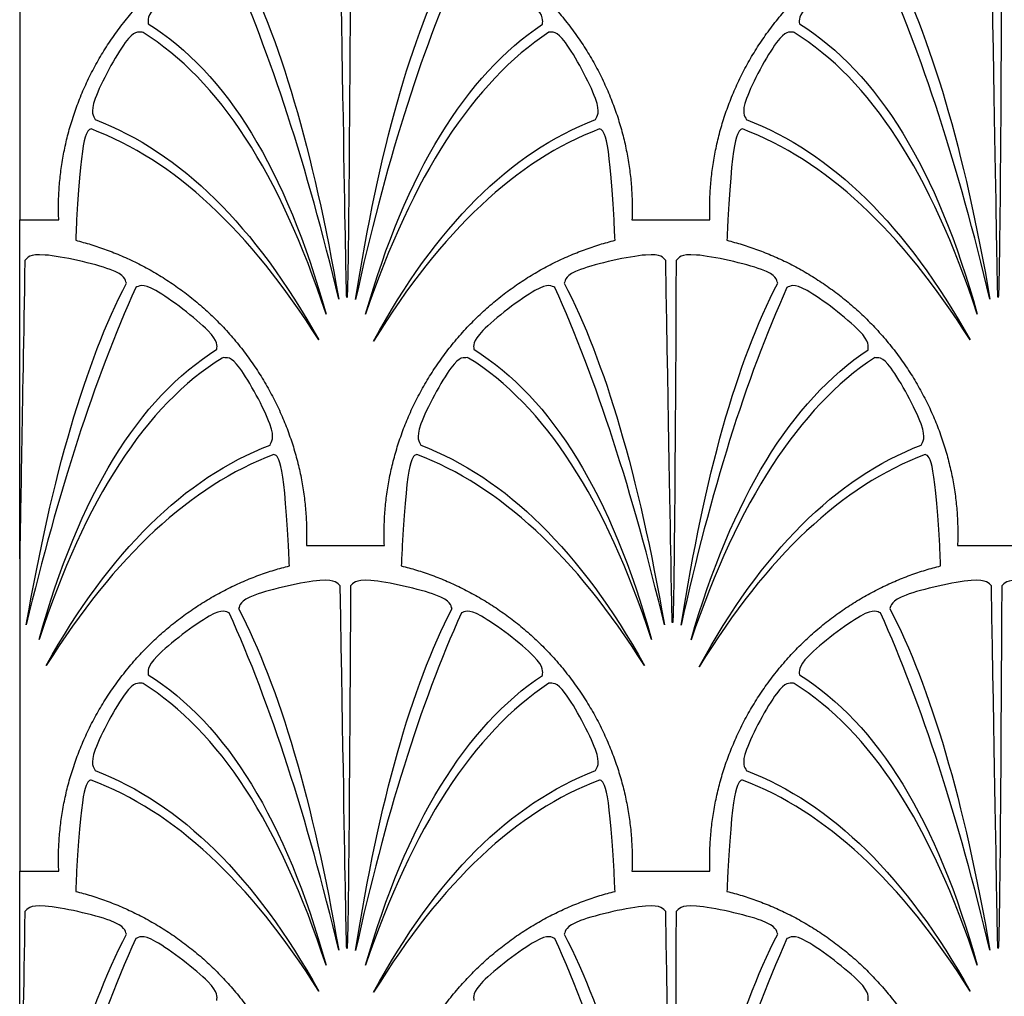
# Model space of a CAD drawing. Units: inches. Extents: x 675 to 1035, y -101 to 177.
# Drawn here: x 718 to 736, y 20 to 38 of the extents above; entities that cross this region are included whole.
import ezdxf

# ---------------------------------------------------------------- set-up
doc = ezdxf.new("R2010")
doc.units = ezdxf.units.IN
doc.header["$MEASUREMENT"] = 0
doc.layers.add('Make2D$Visible$Curves', color=7, linetype='Continuous', true_color=0x000000)
doc.layers.add('Make2D$Visible$SceneSilhouetteCurves', color=7, linetype='Continuous', true_color=0x000000)

msp = doc.modelspace()

# ---------------------------------------------------------------- linework, layer by layer
at = {"layer": 'Make2D$Visible$Curves', "color": 18, "true_color": 0x000000}
for points, degree in [([(718.03098, 40.3096, 53.94094), (718.03098, 38.39246, 53.94094), (718.03098, 36.47533, 53.94094), (718.03098, 34.55819, 53.94094)], 3), ([(718.03037, 28.3096, 53.94094), (718.03037, 31.43389, 53.94094), (718.03037, 34.55819, 53.94094)], 2), ([(718.03098, 28.3096, 53.94094), (718.03098, 26.39246, 53.94094), (718.03098, 24.47533, 53.94094), (718.03098, 22.55819, 53.94094)], 3), ([(718.03037, 16.3096, 53.94094), (718.03037, 19.43389, 53.94094), (718.03037, 22.55819, 53.94094)], 2)]:
    msp.add_open_spline(points, degree=degree, dxfattribs=at)
at = {"layer": 'Make2D$Visible$Curves', "color": 18, "lineweight": -3, "true_color": 0x000000}
for points in [[(718.74962, 34.55819, 53.94094), (718.63907, 37.28263, 53.94094), (720.32585, 39.51483, 53.94094), (723.00018, 40.18319, 53.94094)], [(725.06179, 40.18319, 53.94094), (727.73611, 39.51483, 53.94094), (729.42289, 37.28263, 53.94094), (729.31235, 34.55819, 53.94094)], [(730.74962, 34.55819, 53.94094), (730.63907, 37.28263, 53.94094), (732.32585, 39.51483, 53.94094), (735.00018, 40.18319, 53.94094)], [(719.06179, 34.18319, 53.94094), (721.73611, 33.51483, 53.94094), (723.42289, 31.28263, 53.94094), (723.31235, 28.55819, 53.94094)], [(724.74962, 28.55819, 53.94094), (724.63907, 31.28263, 53.94094), (726.32585, 33.51483, 53.94094), (729.00018, 34.18319, 53.94094)], [(731.06179, 34.18319, 53.94094), (733.73611, 33.51483, 53.94094), (735.42289, 31.28263, 53.94094), (735.31235, 28.55819, 53.94094)], [(718.74962, 22.55819, 53.94094), (718.63907, 25.28263, 53.94094), (720.32585, 27.51483, 53.94094), (723.00018, 28.18319, 53.94094)], [(725.06179, 28.18319, 53.94094), (727.73611, 27.51483, 53.94094), (729.42289, 25.28263, 53.94094), (729.31235, 22.55819, 53.94094)], [(730.74962, 22.55819, 53.94094), (730.63907, 25.28263, 53.94094), (732.32585, 27.51483, 53.94094), (735.00018, 28.18319, 53.94094)], [(719.06179, 22.18319, 53.94094), (721.73611, 21.51483, 53.94094), (723.42289, 19.28263, 53.94094), (723.31235, 16.55819, 53.94094)], [(724.74962, 16.55819, 53.94094), (724.63907, 19.28263, 53.94094), (726.32585, 21.51483, 53.94094), (729.00018, 22.18319, 53.94094)], [(731.06179, 22.18319, 53.94094), (733.73611, 21.51483, 53.94094), (735.42289, 19.28263, 53.94094), (735.31235, 16.55819, 53.94094)]]:
    msp.add_rational_spline(points, [1, 0.839976751627, 0.839976751627, 1], degree=3, dxfattribs=at)
for points, knots in [([(724.12667, 39.81309, 53.94094), (724.09458, 33.47334, 53.94094), (724.07107, 33.12977, 53.94094), (724.0592, 33.13038, 53.94094), (724.04734, 33.13099, 53.94094), (724.04714, 33.47577, 53.94094), (723.9353, 39.81309, 53.94094)], [-478.84208936, -478.84208936, -478.84208936, -478.84208936, -430.42880855, -430.42880855, -430.42880855, -382.01552774, -382.01552774, -382.01552774, -382.01552774]), ([(736.12667, 39.81309, 53.94094), (736.09458, 33.47334, 53.94094), (736.07107, 33.12977, 53.94094), (736.0592, 33.13038, 53.94094), (736.04734, 33.13099, 53.94094), (736.04714, 33.47577, 53.94094), (735.9353, 39.81309, 53.94094)], [-478.84208936, -478.84208936, -478.84208936, -478.84208936, -430.42880855, -430.42880855, -430.42880855, -382.01552774, -382.01552774, -382.01552774, -382.01552774]), ([(721.89303, 39.31534, 53.94094), (721.83109, 39.33268, 53.94094), (721.78553, 39.4042, 53.94094), (721.52307, 39.25598, 53.94094), (721.2606, 39.10776, 53.94094), (720.78124, 38.73981, 53.94094), (720.56621, 38.52093, 53.94094), (720.36155, 38.31258, 53.94094), (720.39637, 38.23929, 53.94094), (720.39756, 38.17413, 53.94094)], [-278.25667882, -278.25667882, -278.25667882, -278.25667882, -277.51920394, -277.51920394, -277.51920394, -276.78172905, -276.78172905, -276.78172905, -276.07977328, -276.07977328, -276.07977328, -276.07977328]), ([(727.66452, 38.16406, 53.94094), (727.66146, 38.23222, 53.94094), (727.71078, 38.30204, 53.94094), (727.49575, 38.52093, 53.94094), (727.28073, 38.73981, 53.94094), (726.80137, 39.10776, 53.94094), (726.5389, 39.25598, 53.94094), (726.27644, 39.4042, 53.94094), (726.23088, 39.33268, 53.94094), (726.16894, 39.31534, 53.94094)], [-584.81336293, -584.81336293, -584.81336293, -584.81336293, -584.07588805, -584.07588805, -584.07588805, -583.33841316, -583.33841316, -583.33841316, -582.60093828, -582.60093828, -582.60093828, -582.60093828]), ([(733.89303, 39.31534, 53.94094), (733.83109, 39.33268, 53.94094), (733.78553, 39.4042, 53.94094), (733.52307, 39.25598, 53.94094), (733.2606, 39.10776, 53.94094), (732.78124, 38.73981, 53.94094), (732.56621, 38.52093, 53.94094), (732.36155, 38.31258, 53.94094), (732.39637, 38.23929, 53.94094), (732.39756, 38.17413, 53.94094)], [-278.25667882, -278.25667882, -278.25667882, -278.25667882, -277.51920394, -277.51920394, -277.51920394, -276.78172905, -276.78172905, -276.78172905, -276.07977328, -276.07977328, -276.07977328, -276.07977328]), ([(720.27705, 38.02123, 53.94094), (720.21514, 38.01215, 53.94094), (720.14676, 38.06003, 53.94094), (719.9743, 37.82688, 53.94094), (719.80185, 37.59374, 53.94094), (719.52532, 37.07957, 53.94094), (719.42344, 36.79959, 53.94094), (719.32157, 36.51961, 53.94094), (719.39435, 36.47382, 53.94094), (719.41892, 36.40958, 53.94094)], [-175.79938438, -175.79938438, -175.79938438, -175.79938438, -175.0619095, -175.0619095, -175.0619095, -174.32443461, -174.32443461, -174.32443461, -173.58695973, -173.58695973, -173.58695973, -173.58695973]), ([(728.64305, 36.40958, 53.94094), (728.66762, 36.47382, 53.94094), (728.7404, 36.51961, 53.94094), (728.63853, 36.79959, 53.94094), (728.53665, 37.07957, 53.94094), (728.26012, 37.59374, 53.94094), (728.08766, 37.82688, 53.94094), (727.91521, 38.06003, 53.94094), (727.84683, 38.01215, 53.94094), (727.78492, 38.02123, 53.94094)], [44.75155635, 44.75155635, 44.75155635, 44.75155635, 45.48903123, 45.48903123, 45.48903123, 46.22650612, 46.22650612, 46.22650612, 46.963981, 46.963981, 46.963981, 46.963981]), ([(732.27705, 38.02123, 53.94094), (732.21514, 38.01215, 53.94094), (732.14676, 38.06003, 53.94094), (731.9743, 37.82688, 53.94094), (731.80185, 37.59374, 53.94094), (731.52532, 37.07957, 53.94094), (731.42344, 36.79959, 53.94094), (731.32157, 36.51961, 53.94094), (731.39435, 36.47382, 53.94094), (731.41892, 36.40958, 53.94094)], [-175.79938438, -175.79938438, -175.79938438, -175.79938438, -175.0619095, -175.0619095, -175.0619095, -174.32443461, -174.32443461, -174.32443461, -173.58695973, -173.58695973, -173.58695973, -173.58695973]), ([(719.34694, 36.23488, 53.94094), (719.27881, 36.20889, 53.94094), (719.16766, 36.23085, 53.94094), (719.07979, 34.55819, 53.94094), (719.07367, 34.44162, 53.94094), (719.06766, 34.31681, 53.94094), (719.06179, 34.18319, 53.94094)], [-73.353483151, -73.353483151, -73.353483151, -73.353483151, -72.664056229, -72.664056229, -72.664056229, -72.616008266, -72.616008266, -72.616008266, -72.616008266]), ([(729.00018, 34.18319, 53.94094), (728.99431, 34.31681, 53.94094), (728.9883, 34.44162, 53.94094), (728.98217, 34.55819, 53.94094), (728.89431, 36.23085, 53.94094), (728.78316, 36.20889, 53.94094), (728.71503, 36.23488, 53.94094)], [-56.219395114, -56.219395114, -56.219395114, -56.219395114, -56.17134715, -56.17134715, -56.17134715, -55.481920229, -55.481920229, -55.481920229, -55.481920229]), ([(731.34694, 36.23488, 53.94094), (731.27881, 36.20889, 53.94094), (731.16766, 36.23085, 53.94094), (731.07979, 34.55819, 53.94094), (731.07367, 34.44162, 53.94094), (731.06766, 34.31681, 53.94094), (731.06179, 34.18319, 53.94094)], [-73.353483151, -73.353483151, -73.353483151, -73.353483151, -72.664056229, -72.664056229, -72.664056229, -72.616008266, -72.616008266, -72.616008266, -72.616008266]), ([(729.31235, 34.55819, 53.94094), (729.5519, 34.55819, 53.94094), (729.79144, 34.55819, 53.94094), (730.03098, 34.55819, 53.94094), (730.27053, 34.55819, 53.94094), (730.51007, 34.55819, 53.94094), (730.74962, 34.55819, 53.94094)], [-65.13633282, -65.13633282, -65.13633282, -65.13633282, -64.41770169, -64.41770169, -64.41770169, -63.69907056, -63.69907056, -63.69907056, -63.69907056]), ([(719.9988, 33.39467, 53.94094), (719.96891, 33.45448, 53.94094), (719.98745, 33.53724, 53.94094), (719.69695, 33.64535, 53.94094), (719.40645, 33.75347, 53.94094), (718.8069, 33.88692, 53.94094), (718.49984, 33.9122, 53.94094), (718.19278, 33.93747, 53.94094), (718.17822, 33.85455, 53.94094), (718.12667, 33.81309, 53.94094)], [-30.33226364, -30.33226364, -30.33226364, -30.33226364, -29.59478876, -29.59478876, -29.59478876, -28.85731387, -28.85731387, -28.85731387, -28.11983899, -28.11983899, -28.11983899, -28.11983899]), ([(729.9353, 33.81309, 53.94094), (729.88375, 33.85455, 53.94094), (729.86918, 33.93747, 53.94094), (729.56213, 33.9122, 53.94094), (729.25507, 33.88692, 53.94094), (728.65552, 33.75347, 53.94094), (728.36502, 33.64535, 53.94094), (728.07451, 33.53724, 53.94094), (728.09306, 33.45448, 53.94094), (728.06317, 33.39467, 53.94094)], [-382.01552774, -382.01552774, -382.01552774, -382.01552774, -381.27805285, -381.27805285, -381.27805285, -380.54057797, -380.54057797, -380.54057797, -379.80310308, -379.80310308, -379.80310308, -379.80310308]), ([(730.12667, 33.81309, 53.94094), (730.09458, 27.47334, 53.94094), (730.07107, 27.12977, 53.94094), (730.0592, 27.13038, 53.94094), (730.04734, 27.13099, 53.94094), (730.04714, 27.47577, 53.94094), (729.9353, 33.81309, 53.94094)], [-478.84208936, -478.84208936, -478.84208936, -478.84208936, -430.42880855, -430.42880855, -430.42880855, -382.01552774, -382.01552774, -382.01552774, -382.01552774]), ([(731.9988, 33.39467, 53.94094), (731.96891, 33.45448, 53.94094), (731.98745, 33.53724, 53.94094), (731.69695, 33.64535, 53.94094), (731.40645, 33.75347, 53.94094), (730.8069, 33.88692, 53.94094), (730.49984, 33.9122, 53.94094), (730.19278, 33.93747, 53.94094), (730.17822, 33.85455, 53.94094), (730.12667, 33.81309, 53.94094)], [-481.05451402, -481.05451402, -481.05451402, -481.05451402, -480.31703913, -480.31703913, -480.31703913, -479.57956425, -479.57956425, -479.57956425, -478.84208936, -478.84208936, -478.84208936, -478.84208936]), ([(721.66441, 32.17413, 53.94094), (721.6656, 32.23929, 53.94094), (721.70042, 32.31258, 53.94094), (721.49575, 32.52093, 53.94094), (721.28073, 32.73981, 53.94094), (720.80137, 33.10776, 53.94094), (720.5389, 33.25598, 53.94094), (720.27644, 33.4042, 53.94094), (720.23088, 33.33268, 53.94094), (720.16894, 33.31534, 53.94094)], [-134.05559347, -134.05559347, -134.05559347, -134.05559347, -133.35363769, -133.35363769, -133.35363769, -132.61616281, -132.61616281, -132.61616281, -131.87868792, -131.87868792, -131.87868792, -131.87868792]), ([(727.89303, 33.31534, 53.94094), (727.83109, 33.33268, 53.94094), (727.78553, 33.4042, 53.94094), (727.52307, 33.25598, 53.94094), (727.2606, 33.10776, 53.94094), (726.78124, 32.73981, 53.94094), (726.56621, 32.52093, 53.94094), (726.36155, 32.31258, 53.94094), (726.39637, 32.23929, 53.94094), (726.39756, 32.17413, 53.94094)], [-278.25667882, -278.25667882, -278.25667882, -278.25667882, -277.51920394, -277.51920394, -277.51920394, -276.78172905, -276.78172905, -276.78172905, -276.07977328, -276.07977328, -276.07977328, -276.07977328]), ([(733.66452, 32.16406, 53.94094), (733.66146, 32.23222, 53.94094), (733.71078, 32.30204, 53.94094), (733.49575, 32.52093, 53.94094), (733.28073, 32.73981, 53.94094), (732.80137, 33.10776, 53.94094), (732.5389, 33.25598, 53.94094), (732.27644, 33.4042, 53.94094), (732.23088, 33.33268, 53.94094), (732.16894, 33.31534, 53.94094)], [-584.81336293, -584.81336293, -584.81336293, -584.81336293, -584.07588805, -584.07588805, -584.07588805, -583.33841316, -583.33841316, -583.33841316, -582.60093828, -582.60093828, -582.60093828, -582.60093828]), ([(722.64305, 30.40958, 53.94094), (722.66762, 30.47382, 53.94094), (722.7404, 30.51961, 53.94094), (722.63853, 30.79959, 53.94094), (722.53665, 31.07957, 53.94094), (722.26012, 31.59374, 53.94094), (722.08766, 31.82688, 53.94094), (721.91521, 32.06003, 53.94094), (721.84683, 32.01215, 53.94094), (721.78492, 32.02123, 53.94094)], [-236.54840704, -236.54840704, -236.54840704, -236.54840704, -235.81093216, -235.81093216, -235.81093216, -235.07345727, -235.07345727, -235.07345727, -234.33598239, -234.33598239, -234.33598239, -234.33598239]), ([(726.27705, 32.02123, 53.94094), (726.21514, 32.01215, 53.94094), (726.14676, 32.06003, 53.94094), (725.9743, 31.82688, 53.94094), (725.80185, 31.59374, 53.94094), (725.52532, 31.07957, 53.94094), (725.42344, 30.79959, 53.94094), (725.32157, 30.51961, 53.94094), (725.39435, 30.47382, 53.94094), (725.41892, 30.40958, 53.94094)], [-175.79938438, -175.79938438, -175.79938438, -175.79938438, -175.0619095, -175.0619095, -175.0619095, -174.32443461, -174.32443461, -174.32443461, -173.58695973, -173.58695973, -173.58695973, -173.58695973]), ([(734.64305, 30.40958, 53.94094), (734.66762, 30.47382, 53.94094), (734.7404, 30.51961, 53.94094), (734.63853, 30.79959, 53.94094), (734.53665, 31.07957, 53.94094), (734.26012, 31.59374, 53.94094), (734.08766, 31.82688, 53.94094), (733.91521, 32.06003, 53.94094), (733.84683, 32.01215, 53.94094), (733.78492, 32.02123, 53.94094)], [44.75155635, 44.75155635, 44.75155635, 44.75155635, 45.48903123, 45.48903123, 45.48903123, 46.22650612, 46.22650612, 46.22650612, 46.963981, 46.963981, 46.963981, 46.963981]), ([(723.00018, 28.18319, 53.94094), (722.99431, 28.31681, 53.94094), (722.9883, 28.44162, 53.94094), (722.98217, 28.55819, 53.94094), (722.89431, 30.23085, 53.94094), (722.78316, 30.20889, 53.94094), (722.71503, 30.23488, 53.94094)], [-337.519358523, -337.519358523, -337.519358523, -337.519358523, -337.471310559, -337.471310559, -337.471310559, -336.781883638, -336.781883638, -336.781883638, -336.781883638]), ([(725.34694, 30.23488, 53.94094), (725.27881, 30.20889, 53.94094), (725.16766, 30.23085, 53.94094), (725.07979, 28.55819, 53.94094), (725.07367, 28.44162, 53.94094), (725.06766, 28.31681, 53.94094), (725.06179, 28.18319, 53.94094)], [-73.353483151, -73.353483151, -73.353483151, -73.353483151, -72.664056229, -72.664056229, -72.664056229, -72.616008266, -72.616008266, -72.616008266, -72.616008266]), ([(735.00018, 28.18319, 53.94094), (734.99431, 28.31681, 53.94094), (734.9883, 28.44162, 53.94094), (734.98217, 28.55819, 53.94094), (734.89431, 30.23085, 53.94094), (734.78316, 30.20889, 53.94094), (734.71503, 30.23488, 53.94094)], [-56.219395114, -56.219395114, -56.219395114, -56.219395114, -56.17134715, -56.17134715, -56.17134715, -55.481920229, -55.481920229, -55.481920229, -55.481920229]), ([(723.31235, 28.55819, 53.94094), (723.5519, 28.55819, 53.94094), (723.79144, 28.55819, 53.94094), (724.03098, 28.55819, 53.94094), (724.27053, 28.55819, 53.94094), (724.51007, 28.55819, 53.94094), (724.74962, 28.55819, 53.94094)], [-65.13633282, -65.13633282, -65.13633282, -65.13633282, -64.41770169, -64.41770169, -64.41770169, -63.69907056, -63.69907056, -63.69907056, -63.69907056]), ([(735.31235, 28.55819, 53.94094), (735.5519, 28.55819, 53.94094), (735.79144, 28.55819, 53.94094), (736.03098, 28.55819, 53.94094), (736.27053, 28.55819, 53.94094), (736.51007, 28.55819, 53.94094), (736.74962, 28.55819, 53.94094)], [-65.13633282, -65.13633282, -65.13633282, -65.13633282, -64.41770169, -64.41770169, -64.41770169, -63.69907056, -63.69907056, -63.69907056, -63.69907056]), ([(723.9353, 27.81309, 53.94094), (723.88375, 27.85455, 53.94094), (723.86918, 27.93747, 53.94094), (723.56213, 27.9122, 53.94094), (723.25507, 27.88692, 53.94094), (722.65552, 27.75347, 53.94094), (722.36502, 27.64535, 53.94094), (722.07451, 27.53724, 53.94094), (722.09306, 27.45448, 53.94094), (722.06317, 27.39467, 53.94094)], [-382.01552774, -382.01552774, -382.01552774, -382.01552774, -381.27805285, -381.27805285, -381.27805285, -380.54057797, -380.54057797, -380.54057797, -379.80310308, -379.80310308, -379.80310308, -379.80310308]), ([(724.12667, 27.81309, 53.94094), (724.09458, 21.47334, 53.94094), (724.07107, 21.12977, 53.94094), (724.0592, 21.13038, 53.94094), (724.04734, 21.13099, 53.94094), (724.04714, 21.47577, 53.94094), (723.9353, 27.81309, 53.94094)], [-478.84208936, -478.84208936, -478.84208936, -478.84208936, -430.42880855, -430.42880855, -430.42880855, -382.01552774, -382.01552774, -382.01552774, -382.01552774]), ([(725.9988, 27.39467, 53.94094), (725.96891, 27.45448, 53.94094), (725.98745, 27.53724, 53.94094), (725.69695, 27.64535, 53.94094), (725.40645, 27.75347, 53.94094), (724.8069, 27.88692, 53.94094), (724.49984, 27.9122, 53.94094), (724.19278, 27.93747, 53.94094), (724.17822, 27.85455, 53.94094), (724.12667, 27.81309, 53.94094)], [-481.05451402, -481.05451402, -481.05451402, -481.05451402, -480.31703913, -480.31703913, -480.31703913, -479.57956425, -479.57956425, -479.57956425, -478.84208936, -478.84208936, -478.84208936, -478.84208936]), ([(735.9353, 27.81309, 53.94094), (735.88375, 27.85455, 53.94094), (735.86918, 27.93747, 53.94094), (735.56213, 27.9122, 53.94094), (735.25507, 27.88692, 53.94094), (734.65552, 27.75347, 53.94094), (734.36502, 27.64535, 53.94094), (734.07451, 27.53724, 53.94094), (734.09306, 27.45448, 53.94094), (734.06317, 27.39467, 53.94094)], [-382.01552774, -382.01552774, -382.01552774, -382.01552774, -381.27805285, -381.27805285, -381.27805285, -380.54057797, -380.54057797, -380.54057797, -379.80310308, -379.80310308, -379.80310308, -379.80310308]), ([(736.12667, 27.81309, 53.94094), (736.09458, 21.47334, 53.94094), (736.07107, 21.12977, 53.94094), (736.0592, 21.13038, 53.94094), (736.04734, 21.13099, 53.94094), (736.04714, 21.47577, 53.94094), (735.9353, 27.81309, 53.94094)], [-478.84208936, -478.84208936, -478.84208936, -478.84208936, -430.42880855, -430.42880855, -430.42880855, -382.01552774, -382.01552774, -382.01552774, -382.01552774]), ([(737.9988, 27.39467, 53.94094), (737.96891, 27.45448, 53.94094), (737.98745, 27.53724, 53.94094), (737.69695, 27.64535, 53.94094), (737.40645, 27.75347, 53.94094), (736.8069, 27.88692, 53.94094), (736.49984, 27.9122, 53.94094), (736.19278, 27.93747, 53.94094), (736.17822, 27.85455, 53.94094), (736.12667, 27.81309, 53.94094)], [-481.05451402, -481.05451402, -481.05451402, -481.05451402, -480.31703913, -480.31703913, -480.31703913, -479.57956425, -479.57956425, -479.57956425, -478.84208936, -478.84208936, -478.84208936, -478.84208936]), ([(721.89303, 27.31534, 53.94094), (721.83109, 27.33268, 53.94094), (721.78553, 27.4042, 53.94094), (721.52307, 27.25598, 53.94094), (721.2606, 27.10776, 53.94094), (720.78124, 26.73981, 53.94094), (720.56621, 26.52093, 53.94094), (720.36155, 26.31258, 53.94094), (720.39637, 26.23929, 53.94094), (720.39756, 26.17413, 53.94094)], [-278.25667882, -278.25667882, -278.25667882, -278.25667882, -277.51920394, -277.51920394, -277.51920394, -276.78172905, -276.78172905, -276.78172905, -276.07977328, -276.07977328, -276.07977328, -276.07977328]), ([(727.66452, 26.16406, 53.94094), (727.66146, 26.23222, 53.94094), (727.71078, 26.30204, 53.94094), (727.49575, 26.52093, 53.94094), (727.28073, 26.73981, 53.94094), (726.80137, 27.10776, 53.94094), (726.5389, 27.25598, 53.94094), (726.27644, 27.4042, 53.94094), (726.23088, 27.33268, 53.94094), (726.16894, 27.31534, 53.94094)], [-584.81336293, -584.81336293, -584.81336293, -584.81336293, -584.07588805, -584.07588805, -584.07588805, -583.33841316, -583.33841316, -583.33841316, -582.60093828, -582.60093828, -582.60093828, -582.60093828]), ([(733.89303, 27.31534, 53.94094), (733.83109, 27.33268, 53.94094), (733.78553, 27.4042, 53.94094), (733.52307, 27.25598, 53.94094), (733.2606, 27.10776, 53.94094), (732.78124, 26.73981, 53.94094), (732.56621, 26.52093, 53.94094), (732.36155, 26.31258, 53.94094), (732.39637, 26.23929, 53.94094), (732.39756, 26.17413, 53.94094)], [-278.25667882, -278.25667882, -278.25667882, -278.25667882, -277.51920394, -277.51920394, -277.51920394, -276.78172905, -276.78172905, -276.78172905, -276.07977328, -276.07977328, -276.07977328, -276.07977328]), ([(720.27705, 26.02123, 53.94094), (720.21514, 26.01215, 53.94094), (720.14676, 26.06003, 53.94094), (719.9743, 25.82688, 53.94094), (719.80185, 25.59374, 53.94094), (719.52532, 25.07957, 53.94094), (719.42344, 24.79959, 53.94094), (719.32157, 24.51961, 53.94094), (719.39435, 24.47382, 53.94094), (719.41892, 24.40958, 53.94094)], [-175.79938438, -175.79938438, -175.79938438, -175.79938438, -175.0619095, -175.0619095, -175.0619095, -174.32443461, -174.32443461, -174.32443461, -173.58695973, -173.58695973, -173.58695973, -173.58695973]), ([(728.64305, 24.40958, 53.94094), (728.66762, 24.47382, 53.94094), (728.7404, 24.51961, 53.94094), (728.63853, 24.79959, 53.94094), (728.53665, 25.07957, 53.94094), (728.26012, 25.59374, 53.94094), (728.08766, 25.82688, 53.94094), (727.91521, 26.06003, 53.94094), (727.84683, 26.01215, 53.94094), (727.78492, 26.02123, 53.94094)], [44.75155635, 44.75155635, 44.75155635, 44.75155635, 45.48903123, 45.48903123, 45.48903123, 46.22650612, 46.22650612, 46.22650612, 46.963981, 46.963981, 46.963981, 46.963981]), ([(732.27705, 26.02123, 53.94094), (732.21514, 26.01215, 53.94094), (732.14676, 26.06003, 53.94094), (731.9743, 25.82688, 53.94094), (731.80185, 25.59374, 53.94094), (731.52532, 25.07957, 53.94094), (731.42344, 24.79959, 53.94094), (731.32157, 24.51961, 53.94094), (731.39435, 24.47382, 53.94094), (731.41892, 24.40958, 53.94094)], [-175.79938438, -175.79938438, -175.79938438, -175.79938438, -175.0619095, -175.0619095, -175.0619095, -174.32443461, -174.32443461, -174.32443461, -173.58695973, -173.58695973, -173.58695973, -173.58695973]), ([(719.34694, 24.23488, 53.94094), (719.27881, 24.20889, 53.94094), (719.16766, 24.23085, 53.94094), (719.07979, 22.55819, 53.94094), (719.07367, 22.44162, 53.94094), (719.06766, 22.31681, 53.94094), (719.06179, 22.18319, 53.94094)], [-73.353483151, -73.353483151, -73.353483151, -73.353483151, -72.664056229, -72.664056229, -72.664056229, -72.616008266, -72.616008266, -72.616008266, -72.616008266]), ([(729.00018, 22.18319, 53.94094), (728.99431, 22.31681, 53.94094), (728.9883, 22.44162, 53.94094), (728.98217, 22.55819, 53.94094), (728.89431, 24.23085, 53.94094), (728.78316, 24.20889, 53.94094), (728.71503, 24.23488, 53.94094)], [-56.219395114, -56.219395114, -56.219395114, -56.219395114, -56.17134715, -56.17134715, -56.17134715, -55.481920229, -55.481920229, -55.481920229, -55.481920229]), ([(731.34694, 24.23488, 53.94094), (731.27881, 24.20889, 53.94094), (731.16766, 24.23085, 53.94094), (731.07979, 22.55819, 53.94094), (731.07367, 22.44162, 53.94094), (731.06766, 22.31681, 53.94094), (731.06179, 22.18319, 53.94094)], [-73.353483151, -73.353483151, -73.353483151, -73.353483151, -72.664056229, -72.664056229, -72.664056229, -72.616008266, -72.616008266, -72.616008266, -72.616008266]), ([(729.31235, 22.55819, 53.94094), (729.5519, 22.55819, 53.94094), (729.79144, 22.55819, 53.94094), (730.03098, 22.55819, 53.94094), (730.27053, 22.55819, 53.94094), (730.51007, 22.55819, 53.94094), (730.74962, 22.55819, 53.94094)], [-65.13633282, -65.13633282, -65.13633282, -65.13633282, -64.41770169, -64.41770169, -64.41770169, -63.69907056, -63.69907056, -63.69907056, -63.69907056]), ([(719.9988, 21.39467, 53.94094), (719.96891, 21.45448, 53.94094), (719.98745, 21.53724, 53.94094), (719.69695, 21.64535, 53.94094), (719.40645, 21.75347, 53.94094), (718.8069, 21.88692, 53.94094), (718.49984, 21.9122, 53.94094), (718.19278, 21.93747, 53.94094), (718.17822, 21.85455, 53.94094), (718.12667, 21.81309, 53.94094)], [-30.33226364, -30.33226364, -30.33226364, -30.33226364, -29.59478876, -29.59478876, -29.59478876, -28.85731387, -28.85731387, -28.85731387, -28.11983899, -28.11983899, -28.11983899, -28.11983899]), ([(729.9353, 21.81309, 53.94094), (729.88375, 21.85455, 53.94094), (729.86918, 21.93747, 53.94094), (729.56213, 21.9122, 53.94094), (729.25507, 21.88692, 53.94094), (728.65552, 21.75347, 53.94094), (728.36502, 21.64535, 53.94094), (728.07451, 21.53724, 53.94094), (728.09306, 21.45448, 53.94094), (728.06317, 21.39467, 53.94094)], [-382.01552774, -382.01552774, -382.01552774, -382.01552774, -381.27805285, -381.27805285, -381.27805285, -380.54057797, -380.54057797, -380.54057797, -379.80310308, -379.80310308, -379.80310308, -379.80310308]), ([(730.12667, 21.81309, 53.94094), (730.09458, 15.47334, 53.94094), (730.07107, 15.12977, 53.94094), (730.0592, 15.13038, 53.94094), (730.04734, 15.13099, 53.94094), (730.04714, 15.47577, 53.94094), (729.9353, 21.81309, 53.94094)], [-478.84208936, -478.84208936, -478.84208936, -478.84208936, -430.42880855, -430.42880855, -430.42880855, -382.01552774, -382.01552774, -382.01552774, -382.01552774]), ([(731.9988, 21.39467, 53.94094), (731.96891, 21.45448, 53.94094), (731.98745, 21.53724, 53.94094), (731.69695, 21.64535, 53.94094), (731.40645, 21.75347, 53.94094), (730.8069, 21.88692, 53.94094), (730.49984, 21.9122, 53.94094), (730.19278, 21.93747, 53.94094), (730.17822, 21.85455, 53.94094), (730.12667, 21.81309, 53.94094)], [-481.05451402, -481.05451402, -481.05451402, -481.05451402, -480.31703913, -480.31703913, -480.31703913, -479.57956425, -479.57956425, -479.57956425, -478.84208936, -478.84208936, -478.84208936, -478.84208936]), ([(721.66441, 20.17413, 53.94094), (721.6656, 20.23929, 53.94094), (721.70042, 20.31258, 53.94094), (721.49575, 20.52093, 53.94094), (721.28073, 20.73981, 53.94094), (720.80137, 21.10776, 53.94094), (720.5389, 21.25598, 53.94094), (720.27644, 21.4042, 53.94094), (720.23088, 21.33268, 53.94094), (720.16894, 21.31534, 53.94094)], [-134.05559347, -134.05559347, -134.05559347, -134.05559347, -133.35363769, -133.35363769, -133.35363769, -132.61616281, -132.61616281, -132.61616281, -131.87868792, -131.87868792, -131.87868792, -131.87868792]), ([(727.89303, 21.31534, 53.94094), (727.83109, 21.33268, 53.94094), (727.78553, 21.4042, 53.94094), (727.52306, 21.25598, 53.94094), (727.2606, 21.10776, 53.94094), (726.78124, 20.73981, 53.94094), (726.56621, 20.52093, 53.94094), (726.36155, 20.31258, 53.94094), (726.39637, 20.23929, 53.94094), (726.39756, 20.17413, 53.94094)], [-278.25667882, -278.25667882, -278.25667882, -278.25667882, -277.51920394, -277.51920394, -277.51920394, -276.78172905, -276.78172905, -276.78172905, -276.07977328, -276.07977328, -276.07977328, -276.07977328]), ([(733.66452, 20.16406, 53.94094), (733.66146, 20.23222, 53.94094), (733.71078, 20.30204, 53.94094), (733.49575, 20.52093, 53.94094), (733.28073, 20.73981, 53.94094), (732.80137, 21.10776, 53.94094), (732.5389, 21.25598, 53.94094), (732.27644, 21.4042, 53.94094), (732.23088, 21.33268, 53.94094), (732.16894, 21.31534, 53.94094)], [-584.81336293, -584.81336293, -584.81336293, -584.81336293, -584.07588805, -584.07588805, -584.07588805, -583.33841316, -583.33841316, -583.33841316, -582.60093828, -582.60093828, -582.60093828, -582.60093828])]:
    msp.add_open_spline(points, degree=3, knots=knots, dxfattribs=at)
for points in [[(722.06317, 39.39467, 53.94094), (722.81661, 37.94858, 53.94094), (723.43201, 35.84941, 53.94094), (723.90939, 33.09718, 53.94094)], [(724.21986, 33.09251, 53.94094), (724.65238, 35.84786, 53.94094), (725.24536, 37.94858, 53.94094), (725.9988, 39.39467, 53.94094)], [(734.06317, 39.39467, 53.94094), (734.81661, 37.94858, 53.94094), (735.43201, 35.84941, 53.94094), (735.90939, 33.09718, 53.94094)], [(723.90939, 33.09718, 53.94094), (723.3247, 35.55431, 53.94094), (722.65258, 37.62703, 53.94094), (721.89303, 39.31534, 53.94094)], [(726.16894, 39.31534, 53.94094), (725.40939, 37.62703, 53.94094), (724.75969, 35.55275, 53.94094), (724.21986, 33.09251, 53.94094)], [(735.90939, 33.09718, 53.94094), (735.3247, 35.55431, 53.94094), (734.65258, 37.62703, 53.94094), (733.89303, 39.31534, 53.94094)], [(720.39756, 38.17413, 53.94094), (721.8435, 37.26819, 53.94094), (722.93599, 35.48489, 53.94094), (723.67503, 32.82424, 53.94094)], [(724.40203, 32.82089, 53.94094), (725.15597, 35.43952, 53.94094), (726.24347, 37.22057, 53.94094), (727.66452, 38.16406, 53.94094)], [(732.39756, 38.17413, 53.94094), (733.8435, 37.26819, 53.94094), (734.93599, 35.48489, 53.94094), (735.67503, 32.82424, 53.94094)], [(720.30251, 38.01258, 53.94094), (720.28979, 38.01868, 53.94094), (720.28099, 38.02181, 53.94094), (720.27705, 38.02123, 53.94094)], [(723.67503, 32.82424, 53.94094), (722.82469, 35.41549, 53.94094), (721.70052, 37.14493, 53.94094), (720.30251, 38.01258, 53.94094)], [(727.77991, 38.01792, 53.94094), (726.39397, 37.10233, 53.94094), (725.26801, 35.36998, 53.94094), (724.40203, 32.82089, 53.94094)], [(727.78492, 38.02123, 53.94094), (727.78354, 38.0203, 53.94094), (727.7823, 38.01946, 53.94094), (727.77991, 38.01792, 53.94094)], [(732.30251, 38.01258, 53.94094), (732.28979, 38.01868, 53.94094), (732.28099, 38.02181, 53.94094), (732.27705, 38.02123, 53.94094)], [(735.67503, 32.82424, 53.94094), (734.82469, 35.41549, 53.94094), (733.70052, 37.14493, 53.94094), (732.30251, 38.01258, 53.94094)], [(719.41892, 36.40958, 53.94094), (720.99601, 35.80465, 53.94094), (722.37041, 34.45015, 53.94094), (723.5421, 32.34607, 53.94094)], [(724.55257, 32.32434, 53.94094), (725.70246, 34.4429, 53.94094), (727.06595, 35.80465, 53.94094), (728.64305, 36.40958, 53.94094)], [(731.41892, 36.40958, 53.94094), (732.99601, 35.80465, 53.94094), (734.37041, 34.45015, 53.94094), (735.5421, 32.34607, 53.94094)], [(723.5421, 32.34607, 53.94094), (722.27032, 34.36538, 53.94094), (720.87193, 35.66165, 53.94094), (719.34694, 36.23488, 53.94094)], [(728.71503, 36.23488, 53.94094), (727.19004, 35.66165, 53.94094), (725.80255, 34.35813, 53.94094), (724.55257, 32.32434, 53.94094)], [(735.5421, 32.34607, 53.94094), (734.27032, 34.36538, 53.94094), (732.87193, 35.66165, 53.94094), (731.34694, 36.23488, 53.94094)], [(718.03098, 34.55819, 53.94094), (718.27053, 34.55819, 53.94094), (718.51007, 34.55819, 53.94094), (718.74962, 34.55819, 53.94094)], [(718.12667, 33.81309, 53.94094), (718.075, 30.88505, 53.94094), (718.04716, 29.23626, 53.94094), (718.03098, 28.3096, 53.94094)], [(718.15258, 27.09718, 53.94094), (718.62996, 29.84941, 53.94094), (719.24536, 31.94858, 53.94094), (719.9988, 33.39467, 53.94094)], [(728.06317, 33.39467, 53.94094), (728.81661, 31.94858, 53.94094), (729.43201, 29.84941, 53.94094), (729.90939, 27.09718, 53.94094)], [(730.21986, 27.09251, 53.94094), (730.65238, 29.84786, 53.94094), (731.24536, 31.94858, 53.94094), (731.9988, 33.39467, 53.94094)], [(720.16894, 33.31534, 53.94094), (719.40939, 31.62703, 53.94094), (718.73727, 29.55431, 53.94094), (718.15258, 27.09718, 53.94094)], [(729.90939, 27.09718, 53.94094), (729.3247, 29.55431, 53.94094), (728.65258, 31.62703, 53.94094), (727.89303, 33.31534, 53.94094)], [(732.16894, 33.31534, 53.94094), (731.40939, 31.62703, 53.94094), (730.75969, 29.55275, 53.94094), (730.21986, 27.09251, 53.94094)], [(718.38694, 26.82424, 53.94094), (719.12598, 29.48489, 53.94094), (720.21847, 31.26819, 53.94094), (721.66441, 32.17413, 53.94094)], [(726.39756, 32.17413, 53.94094), (727.8435, 31.26819, 53.94094), (728.93599, 29.48489, 53.94094), (729.67503, 26.82424, 53.94094)], [(730.40203, 26.82089, 53.94094), (731.15597, 29.43952, 53.94094), (732.24347, 31.22057, 53.94094), (733.66452, 32.16406, 53.94094)], [(721.75946, 32.01258, 53.94094), (720.36145, 31.14493, 53.94094), (719.23727, 29.41549, 53.94094), (718.38694, 26.82424, 53.94094)], [(721.78492, 32.02123, 53.94094), (721.78098, 32.02181, 53.94094), (721.77218, 32.01868, 53.94094), (721.75946, 32.01258, 53.94094)], [(726.30251, 32.01258, 53.94094), (726.28979, 32.01868, 53.94094), (726.28099, 32.02181, 53.94094), (726.27705, 32.02123, 53.94094)], [(729.67503, 26.82424, 53.94094), (728.82469, 29.41549, 53.94094), (727.70052, 31.14493, 53.94094), (726.30251, 32.01258, 53.94094)], [(733.77991, 32.01792, 53.94094), (732.39397, 31.10233, 53.94094), (731.26801, 29.36998, 53.94094), (730.40203, 26.82089, 53.94094)], [(733.78492, 32.02123, 53.94094), (733.78354, 32.0203, 53.94094), (733.7823, 32.01946, 53.94094), (733.77991, 32.01792, 53.94094)], [(718.51987, 26.34607, 53.94094), (719.69156, 28.45015, 53.94094), (721.06595, 29.80465, 53.94094), (722.64305, 30.40958, 53.94094)], [(725.41892, 30.40958, 53.94094), (726.99601, 29.80465, 53.94094), (728.37041, 28.45015, 53.94094), (729.5421, 26.34607, 53.94094)], [(730.55257, 26.32434, 53.94094), (731.70246, 28.4429, 53.94094), (733.06595, 29.80465, 53.94094), (734.64305, 30.40958, 53.94094)], [(722.71503, 30.23488, 53.94094), (721.19004, 29.66165, 53.94094), (719.79165, 28.36538, 53.94094), (718.51987, 26.34607, 53.94094)], [(729.5421, 26.34607, 53.94094), (728.27032, 28.36538, 53.94094), (726.87193, 29.66165, 53.94094), (725.34694, 30.23488, 53.94094)], [(734.71503, 30.23488, 53.94094), (733.19004, 29.66165, 53.94094), (731.80255, 28.35813, 53.94094), (730.55257, 26.32434, 53.94094)], [(723.90939, 21.09718, 53.94094), (723.3247, 23.55431, 53.94094), (722.65258, 25.62703, 53.94094), (721.89303, 27.31534, 53.94094)], [(722.06317, 27.39467, 53.94094), (722.81661, 25.94858, 53.94094), (723.43201, 23.84941, 53.94094), (723.90939, 21.09718, 53.94094)], [(724.21986, 21.09251, 53.94094), (724.65238, 23.84786, 53.94094), (725.24536, 25.94858, 53.94094), (725.9988, 27.39467, 53.94094)], [(726.16894, 27.31534, 53.94094), (725.40939, 25.62703, 53.94094), (724.75969, 23.55275, 53.94094), (724.21986, 21.09251, 53.94094)], [(735.90939, 21.09718, 53.94094), (735.3247, 23.55431, 53.94094), (734.65258, 25.62703, 53.94094), (733.89303, 27.31534, 53.94094)], [(734.06317, 27.39467, 53.94094), (734.81661, 25.94858, 53.94094), (735.43201, 23.84941, 53.94094), (735.90939, 21.09718, 53.94094)], [(720.39756, 26.17413, 53.94094), (721.8435, 25.26819, 53.94094), (722.93599, 23.48489, 53.94094), (723.67503, 20.82424, 53.94094)], [(724.40203, 20.82089, 53.94094), (725.15597, 23.43952, 53.94094), (726.24347, 25.22057, 53.94094), (727.66452, 26.16406, 53.94094)], [(732.39756, 26.17413, 53.94094), (733.8435, 25.26819, 53.94094), (734.93599, 23.48489, 53.94094), (735.67503, 20.82424, 53.94094)], [(720.30251, 26.01258, 53.94094), (720.28979, 26.01868, 53.94094), (720.28099, 26.02181, 53.94094), (720.27705, 26.02123, 53.94094)], [(723.67503, 20.82424, 53.94094), (722.82469, 23.41549, 53.94094), (721.70052, 25.14493, 53.94094), (720.30251, 26.01258, 53.94094)], [(727.77991, 26.01792, 53.94094), (726.39397, 25.10233, 53.94094), (725.26801, 23.36998, 53.94094), (724.40203, 20.82089, 53.94094)], [(727.78492, 26.02123, 53.94094), (727.78354, 26.0203, 53.94094), (727.7823, 26.01946, 53.94094), (727.77991, 26.01792, 53.94094)], [(732.30251, 26.01258, 53.94094), (732.28979, 26.01868, 53.94094), (732.28099, 26.02181, 53.94094), (732.27705, 26.02123, 53.94094)], [(735.67503, 20.82424, 53.94094), (734.82469, 23.41549, 53.94094), (733.70052, 25.14493, 53.94094), (732.30251, 26.01258, 53.94094)], [(719.41892, 24.40958, 53.94094), (720.99601, 23.80465, 53.94094), (722.37041, 22.45015, 53.94094), (723.5421, 20.34607, 53.94094)], [(724.55257, 20.32434, 53.94094), (725.70246, 22.4429, 53.94094), (727.06595, 23.80465, 53.94094), (728.64305, 24.40958, 53.94094)], [(731.41892, 24.40958, 53.94094), (732.99601, 23.80465, 53.94094), (734.37041, 22.45015, 53.94094), (735.5421, 20.34607, 53.94094)], [(723.5421, 20.34607, 53.94094), (722.27032, 22.36538, 53.94094), (720.87193, 23.66165, 53.94094), (719.34694, 24.23488, 53.94094)], [(728.71503, 24.23488, 53.94094), (727.19004, 23.66165, 53.94094), (725.80255, 22.35813, 53.94094), (724.55257, 20.32434, 53.94094)], [(735.5421, 20.34607, 53.94094), (734.27032, 22.36538, 53.94094), (732.87193, 23.66165, 53.94094), (731.34694, 24.23488, 53.94094)], [(718.03098, 22.55819, 53.94094), (718.27053, 22.55819, 53.94094), (718.51007, 22.55819, 53.94094), (718.74962, 22.55819, 53.94094)], [(718.12667, 21.81309, 53.94094), (718.075, 18.88505, 53.94094), (718.04716, 17.23626, 53.94094), (718.03098, 16.3096, 53.94094)], [(718.15258, 15.09718, 53.94094), (718.62996, 17.84941, 53.94094), (719.24536, 19.94858, 53.94094), (719.9988, 21.39467, 53.94094)], [(720.16894, 21.31534, 53.94094), (719.40939, 19.62703, 53.94094), (718.73727, 17.55431, 53.94094), (718.15258, 15.09718, 53.94094)], [(729.90939, 15.09718, 53.94094), (729.3247, 17.55431, 53.94094), (728.65258, 19.62703, 53.94094), (727.89303, 21.31534, 53.94094)], [(728.06317, 21.39467, 53.94094), (728.81661, 19.94858, 53.94094), (729.43201, 17.84941, 53.94094), (729.90939, 15.09718, 53.94094)], [(730.21986, 15.09251, 53.94094), (730.65238, 17.84786, 53.94094), (731.24536, 19.94858, 53.94094), (731.9988, 21.39467, 53.94094)], [(732.16894, 21.31534, 53.94094), (731.40939, 19.62703, 53.94094), (730.75969, 17.55275, 53.94094), (730.21986, 15.09251, 53.94094)]]:
    msp.add_open_spline(points, degree=3, dxfattribs=at)
at = {"layer": 'Make2D$Visible$SceneSilhouetteCurves', "color": 18, "true_color": 0x000000}
for points, degree in [([(718.03098, 40.3096, 53.94094), (718.03098, 38.39246, 53.94094), (718.03098, 36.47533, 53.94094), (718.03098, 34.55819, 53.94094)], 3), ([(718.03037, 28.3096, 53.94094), (718.03037, 31.43389, 53.94094), (718.03037, 34.55819, 53.94094)], 2), ([(718.03098, 28.3096, 53.94094), (718.03098, 26.39246, 53.94094), (718.03098, 24.47533, 53.94094), (718.03098, 22.55819, 53.94094)], 3), ([(718.03037, 16.3096, 53.94094), (718.03037, 19.43389, 53.94094), (718.03037, 22.55819, 53.94094)], 2)]:
    msp.add_open_spline(points, degree=degree, dxfattribs=at)

doc.saveas('drawing.dxf')
